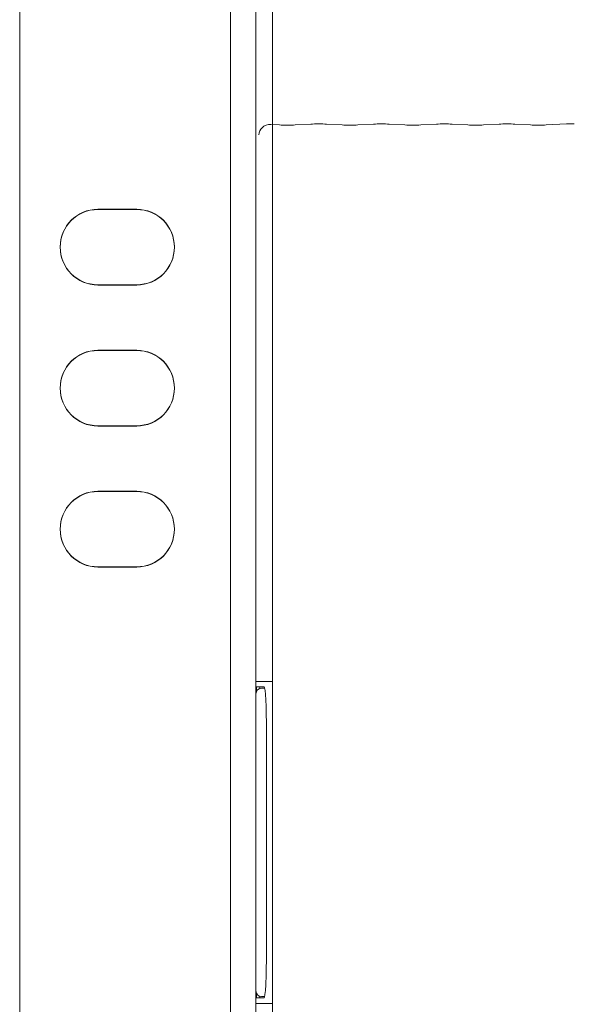
# Model space of a CAD drawing. Units: millimetres. Extents: x -1552 to 581, y -13001 to -11669.
# Drawn here: x -714 to -664, y -12095 to -12006 of the extents above; entities that cross this region are included whole.
import ezdxf

# ---------------------------------------------------------------- set-up
doc = ezdxf.new("R2010")
doc.units = ezdxf.units.MM

msp = doc.modelspace()

# ---------------------------------------------------------------- linework, layer by layer
at = {"linetype": 'Continuous', "lineweight": 0}
for p, q in [((-694.507, -12153.455), (-694.507, -11670.355)), ((-713.507, -12141.384), (-713.507, -11682.426)), ((-692.207, -12151.455), (-692.207, -11730.455)), ((-692.207, -11730.456), (-692.207, -12139.353)), ((-690.707, -12140.455), (-690.707, -12004.955)), ((-692.207, -12066.577), (-692.207, -12005.953)), ((-690.865, -12015.298), (-690.085, -12015.338)), ((-688.671, -12015.338), (-687.257, -12015.264)), ((-685.843, -12015.264), (-684.429, -12015.338)), ((-683.014, -12015.338), (-681.6, -12015.264)), ((-680.186, -12015.264), (-678.772, -12015.338)), ((-677.357, -12015.338), (-675.943, -12015.264)), ((-674.529, -12015.264), (-673.115, -12015.338)), ((-671.701, -12015.338), (-670.286, -12015.264)), ((-668.872, -12015.264), (-667.458, -12015.338)), ((-666.044, -12015.338), (-664.215, -12015.243)), ((-706.457, -12022.93), (-702.957, -12022.93)), ((-706.457, -12022.955), (-702.957, -12022.955)), ((-702.957, -12029.73), (-706.457, -12029.73)), ((-702.957, -12029.755), (-706.457, -12029.755)), ((-706.457, -12035.63), (-702.957, -12035.63)), ((-706.457, -12035.655), (-702.957, -12035.655)), ((-702.957, -12042.43), (-706.457, -12042.43)), ((-702.957, -12042.455), (-706.457, -12042.455)), ((-706.457, -12048.33), (-702.957, -12048.33)), ((-706.457, -12048.355), (-702.957, -12048.355)), ((-702.957, -12055.13), (-706.457, -12055.13)), ((-702.957, -12055.155), (-706.457, -12055.155)), ((-690.707, -12065.455), (-692.207, -12065.455)), ((-692.207, -12065.455), (-692.207, -12094.455)), ((-692.17, -12065.955), (-691.473, -12065.955)), ((-692.17, -12065.955), (-692.17, -12066.399)), ((-691.854, -12065.955), (-691.854, -12066.077)), ((-691.715, -12066.077), (-691.471, -12066.073)), ((-691.715, -12066.077), (-691.471, -12066.073)), ((-690.707, -12065.455), (-690.707, -12094.455)), ((-692.207, -12093.333), (-692.207, -12066.577)), ((-691.263, -12069.955), (-691.263, -12089.955)), ((-692.207, -12097.955), (-692.207, -12093.333)), ((-692.17, -12093.511), (-692.17, -12093.955)), ((-690.707, -12094.455), (-692.207, -12094.455)), ((-691.473, -12093.955), (-692.17, -12093.955)), ((-691.854, -12093.832), (-691.854, -12093.955)), ((-691.715, -12093.832), (-691.471, -12093.837))]:
    msp.add_line(p, q, dxfattribs=at)
for centre, radius, start, end in [((-706.457, -12026.33), 3.4, 90, 270), ((-706.457, -12026.355), 3.4, 90, 270), ((-702.957, -12026.33), 3.4, 270, 90), ((-702.957, -12026.355), 3.4, 270, 90), ((-706.457, -12039.03), 3.4, 90, 270), ((-706.457, -12039.055), 3.4, 90, 270), ((-702.957, -12039.03), 3.4, 270, 90), ((-702.957, -12039.055), 3.4, 270, 90), ((-706.457, -12051.73), 3.4, 90, 270), ((-702.957, -12051.73), 3.4, 270, 90), ((-706.457, -12051.755), 3.4, 90, 270), ((-702.957, -12051.755), 3.4, 270, 90), ((-691.707, -12066.577), 0.5, 91, 180), ((-691.707, -12093.333), 0.5, 180, 269)]:
    msp.add_arc(centre, radius, start, end, dxfattribs=at)
for centre, major_axis, ratio, start_param, end_param in [((-690.862, -12016.299), (0.977, -0.435), 0.924938, 1.96418, 2.799199), ((-689.378, -12015.301), (1, 0), 0.052408, -2.356194, -0.785398), ((-686.55, -12015.301), (1, 0), 0.052408, 0.785398, 2.356194), ((-683.721, -12015.301), (1, 0), 0.052408, -2.356194, -0.785398), ((-680.893, -12015.301), (1, 0), 0.052408, 0.785398, 2.356194), ((-678.065, -12015.301), (1, 0), 0.052408, -2.356194, -0.785398), ((-675.236, -12015.301), (1, 0), 0.052408, 0.785398, 2.356194), ((-672.408, -12015.301), (1, 0), 0.052408, -2.356194, -0.785398), ((-669.579, -12015.301), (1, 0), 0.052408, 0.785398, 2.356194), ((-666.751, -12015.301), (1, 0), 0.052408, -2.356194, -0.785398), ((-663.508, -12015.28), (1, 0), 0.052408, 1.570796, 2.356194), ((-691.473, -12069.955), (0, 4), 0.052408, -1.570796, 0), ((-691.473, -12089.955), (0, 4), 0.052408, -3.141593, -1.570796)]:
    msp.add_ellipse(centre, major_axis=major_axis, ratio=ratio, start_param=start_param, end_param=end_param, dxfattribs=at)
msp.add_open_spline([(-691.939, -12016.221), (-691.926, -12015.988), (-691.813, -12015.75), (-691.648, -12015.586)], degree=3, dxfattribs=at)

doc.saveas('drawing.dxf')
